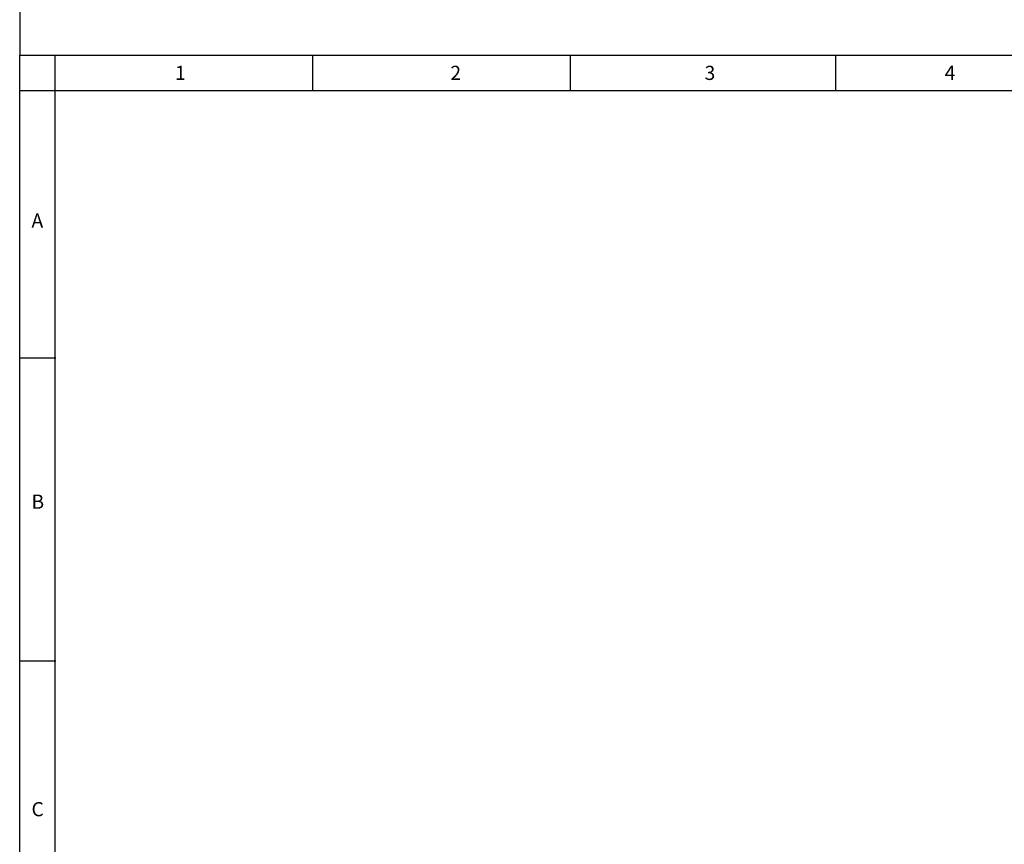
# Model space of a CAD drawing. Units: millimetres. Extents: x 0 to 5911, y -1288 to 3109.
# Drawn here: x 0 to 185, y -168 to -13 of the extents above; entities that cross this region are included whole.
import ezdxf

# ---------------------------------------------------------------- set-up
doc = ezdxf.new("R2010")
doc.units = ezdxf.units.MM
doc.styles.get("Standard").update_dxf_attribs({"font": 'arial.ttf'})

# ---------------------------------------------------------------- blocks, each defined once
blk = doc.blocks.new('A3')
at = {"color": 2}
for p, q in [((-42000, 29700), (0, 29700)), ((-42000, 0), (-42000, 29700))]:
    blk.add_line(p, q, dxfattribs=at)
at = {"color": 1}
for p, q in [((-41335, 0), (-41335, 29700)), ((-36484, 29036), (-36484, 29700)), ((-31632, 29036), (-31632, 29700)), ((-26638, 29036), (-26638, 29700)), ((-42000, 29036), (0, 29036)), ((-41321, 23997), (-41985, 23997)), ((-41321, 18294), (-41985, 18294))]:
    blk.add_line(p, q, dxfattribs=at)
for s, p in [('1', (-39076, 29232)), ('2', (-33892, 29232)), ('3', (-29106, 29232)), ('4', (-24587, 29232)), ('A', (-41778, 26453)), ('B', (-41778, 21163)), ('C', (-41778, 15376))]:
    blk.add_text(s, height=266, dxfattribs=at).set_placement(p)

msp = doc.modelspace()

# ---------------------------------------------------------------- linework, layer by layer
msp.add_line((0.03, 0.033), (0.03, -19.967))

# ---------------------------------------------------------------- block references
at = {"xscale": 0.01, "yscale": 0.01, "zscale": 0.01}
msp.add_blockref('A3', (420.031, -316.968), dxfattribs=at)

doc.saveas('drawing.dxf')
